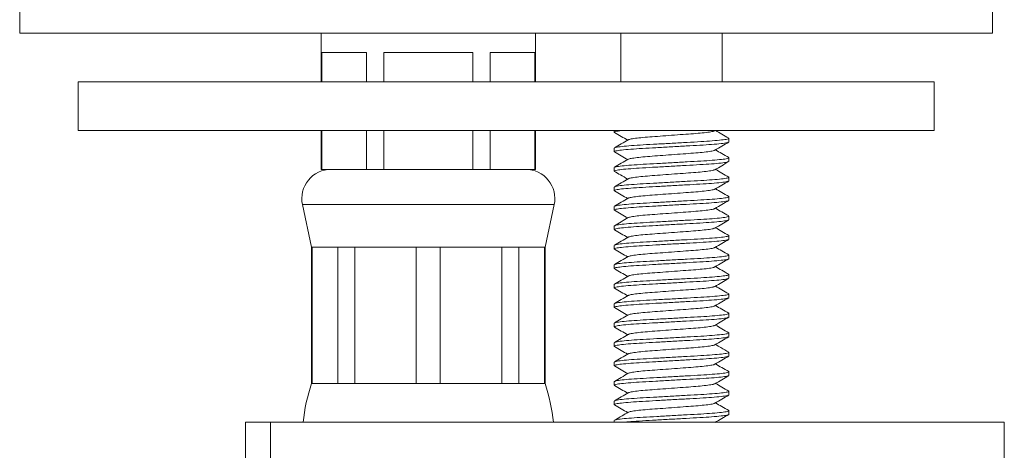
# Model space of a CAD drawing. Units: millimetres. Extents: x -508 to 780, y -946 to 1236.
# Drawn here: x 40 to 91, y -325 to -302 of the extents above; entities that cross this region are included whole.
import ezdxf

# ---------------------------------------------------------------- set-up
doc = ezdxf.new("R2010")
doc.units = ezdxf.units.MM

msp = doc.modelspace()

# ---------------------------------------------------------------- linework, layer by layer
at = {"color": 7, "linetype": 'Continuous', "lineweight": 0}
for p, q in [((40.339, -301.79), (40.339, -303.174)), ((90.339, -303.174), (90.339, -301.79)), ((90.339, -303.174), (40.339, -303.174)), ((55.839, -303.174), (55.839, -305.674)), ((66.839, -305.674), (66.839, -303.174)), ((71.239, -303.174), (71.239, -305.674)), ((76.439, -305.674), (76.439, -303.174)), ((55.863, -304.174), (58.155, -304.174)), ((55.863, -305.674), (55.863, -304.174)), ((58.155, -304.174), (58.155, -305.674)), ((59.048, -305.674), (59.048, -304.174)), ((59.048, -304.174), (63.63, -304.174)), ((63.63, -304.174), (63.63, -305.674)), ((64.524, -304.174), (66.815, -304.174)), ((64.524, -305.674), (64.524, -304.174)), ((66.815, -304.174), (66.815, -305.674)), ((43.339, -305.674), (43.339, -308.174)), ((65.339, -305.674), (43.339, -305.674)), ((87.339, -305.674), (65.339, -305.674)), ((87.339, -308.174), (87.339, -305.674)), ((65.339, -308.174), (43.339, -308.174)), ((55.839, -308.174), (55.839, -310.174)), ((55.863, -310.174), (55.863, -308.174)), ((58.155, -308.174), (58.155, -310.174)), ((59.048, -310.174), (59.048, -308.174)), ((63.63, -308.174), (63.63, -310.174)), ((64.524, -310.174), (64.524, -308.174)), ((87.339, -308.174), (65.339, -308.174)), ((66.815, -308.174), (66.815, -310.174)), ((66.839, -310.174), (66.839, -308.174)), ((70.889, -308.174), (70.889, -308.265)), ((76.789, -308.765), (76.789, -308.583)), ((70.889, -309.083), (70.889, -309.265)), ((76.789, -309.765), (76.789, -309.583)), ((55.863, -310.174), (55.839, -310.174)), ((57.009, -310.174), (55.863, -310.174)), ((57.009, -310.174), (57.009, -310.174)), ((58.155, -310.174), (57.009, -310.174)), ((59.048, -310.174), (58.155, -310.174)), ((61.339, -310.174), (59.048, -310.174)), ((61.339, -310.174), (61.339, -310.174)), ((63.63, -310.174), (61.339, -310.174)), ((64.524, -310.174), (63.63, -310.174)), ((65.669, -310.174), (64.524, -310.174)), ((65.669, -310.174), (65.669, -310.174)), ((66.815, -310.174), (65.669, -310.174)), ((66.839, -310.174), (66.815, -310.174)), ((70.889, -310.083), (70.889, -310.265)), ((76.789, -310.765), (76.789, -310.583)), ((70.889, -311.083), (70.889, -311.265)), ((76.789, -311.765), (76.789, -311.583)), ((54.872, -311.987), (55.339, -314.174)), ((67.339, -314.174), (67.806, -311.987)), ((70.889, -312.083), (70.889, -312.265)), ((76.789, -312.765), (76.789, -312.583)), ((70.889, -313.083), (70.889, -313.265)), ((76.789, -313.765), (76.789, -313.583)), ((55.339, -314.174), (55.339, -321.174)), ((55.339, -314.174), (55.371, -314.174)), ((55.371, -314.174), (56.683, -314.174)), ((55.371, -321.174), (55.371, -314.174)), ((56.683, -314.174), (57.555, -314.174)), ((56.683, -314.174), (56.683, -321.174)), ((57.555, -314.174), (60.722, -314.174)), ((57.555, -321.174), (57.555, -314.174)), ((60.722, -314.174), (61.956, -314.174)), ((60.722, -314.174), (60.722, -321.174)), ((61.956, -314.174), (65.123, -314.174)), ((61.956, -321.174), (61.956, -314.174)), ((65.123, -314.174), (65.995, -314.174)), ((65.123, -314.174), (65.123, -321.174)), ((65.995, -314.174), (67.307, -314.174)), ((65.995, -321.174), (65.995, -314.174)), ((67.307, -314.174), (67.339, -314.174)), ((67.307, -314.174), (67.307, -321.174)), ((67.339, -321.174), (67.339, -314.174)), ((70.889, -314.083), (70.889, -314.265)), ((76.789, -314.765), (76.789, -314.583)), ((70.889, -315.083), (70.889, -315.265)), ((76.789, -315.765), (76.789, -315.583)), ((70.889, -316.083), (70.889, -316.265)), ((76.789, -316.765), (76.789, -316.583)), ((70.889, -317.083), (70.889, -317.265)), ((76.789, -317.765), (76.789, -317.583)), ((70.889, -318.083), (70.889, -318.265)), ((76.789, -318.765), (76.789, -318.583)), ((70.889, -319.083), (70.889, -319.265)), ((76.789, -319.765), (76.789, -319.583)), ((70.889, -320.083), (70.889, -320.265)), ((76.789, -320.765), (76.789, -320.583)), ((55.339, -321.174), (55.371, -321.174)), ((55.371, -321.174), (56.683, -321.174)), ((56.683, -321.174), (57.555, -321.174)), ((57.555, -321.174), (60.722, -321.174)), ((60.722, -321.174), (61.956, -321.174)), ((61.956, -321.174), (65.123, -321.174)), ((65.123, -321.174), (65.995, -321.174)), ((65.995, -321.174), (67.307, -321.174)), ((67.307, -321.174), (67.339, -321.174)), ((70.889, -321.083), (70.889, -321.265)), ((76.789, -321.765), (76.789, -321.583)), ((70.889, -322.083), (70.889, -322.265)), ((76.789, -322.765), (76.789, -322.583)), ((51.939, -323.174), (51.939, -325.174)), ((51.939, -323.174), (53.221, -323.174)), ((53.221, -323.174), (53.221, -325.174)), ((53.221, -323.174), (90.939, -323.174)), ((70.889, -323.083), (70.889, -323.174)), ((90.939, -325.174), (90.939, -323.174))]:
    msp.add_line(p, q, dxfattribs=at)
at = {"color": 8, "linetype": 'Continuous', "lineweight": 0}
msp.add_line((54.872, -311.987), (67.806, -311.987), dxfattribs=at)
at = {"color": 7, "linetype": 'Continuous', "lineweight": 0}
for centre, radius, start, end in [((56.339, -311.674), 1.5, 90, 192.0531), ((66.339, -311.674), 1.5, 347.9469, 90), ((64.839, -324.297), 10, 161.8051, 173.555), ((57.839, -324.297), 10, 6.445, 18.1949)]:
    msp.add_arc(centre, radius, start, end, dxfattribs=at)
for points, knots in [([(71.367, -308.174), (71.335, -308.177), (71.14, -308.194), (70.968, -308.227), (70.854, -308.257), (70.909, -308.275), (70.922, -308.279)], [0, 0, 0, 0, 0.081323, 0.485539, 0.875914, 1, 1, 1, 1]), ([(70.901, -308.278), (71.02, -308.347), (71.247, -308.479), (71.474, -308.611), (71.582, -308.674)], [0, 0, 0, 0, 0.522729, 1, 1, 1, 1]), ([(71.613, -308.656), (71.494, -308.725), (71.257, -308.863), (71.02, -309.001), (70.902, -309.07)], [0, 0, 0, 0, 0.499594, 1, 1, 1, 1]), ([(70.923, -309.069), (70.939, -309.06), (70.979, -309.038), (71.271, -308.998), (71.749, -308.954), (72.369, -308.915), (73.086, -308.876), (73.864, -308.832), (74.639, -308.788), (75.352, -308.749), (75.962, -308.709), (76.439, -308.665), (76.72, -308.621), (76.824, -308.591), (76.769, -308.573), (76.756, -308.569)], [0, 0, 0, 0, 0.054998, 0.139835, 0.224675, 0.306605, 0.388537, 0.473376, 0.558214, 0.640147, 0.722077, 0.806917, 0.891754, 0.973686, 1, 1, 1, 1]), ([(76.048, -308.192), (76.038, -308.199), (76.011, -308.22), (75.799, -308.257), (75.442, -308.301), (74.972, -308.341), (74.43, -308.38), (73.839, -308.424), (73.249, -308.468), (72.706, -308.507), (72.237, -308.547), (71.879, -308.591), (71.667, -308.628), (71.64, -308.649), (71.631, -308.656)], [0, 0, 0, 0, 0.048284, 0.139941, 0.231595, 0.320097, 0.408596, 0.500252, 0.591907, 0.680408, 0.768909, 0.860563, 0.95222, 1, 1, 1, 1]), ([(76.777, -308.57), (76.658, -308.501), (76.431, -308.369), (76.204, -308.237), (76.096, -308.174)], [0, 0, 0, 0, 0.522553, 1, 1, 1, 1]), ([(76.756, -308.779), (76.74, -308.788), (76.7, -308.81), (76.407, -308.85), (75.93, -308.894), (75.309, -308.933), (74.592, -308.972), (73.814, -309.016), (73.039, -309.06), (72.326, -309.1), (71.716, -309.139), (71.239, -309.183), (70.959, -309.227), (70.855, -309.257), (70.908, -309.274), (70.921, -309.278)], [0, 0, 0, 0, 0.055995, 0.140856, 0.22572, 0.307674, 0.389629, 0.474493, 0.559357, 0.641313, 0.723266, 0.808131, 0.892993, 0.974949, 1, 1, 1, 1]), ([(76.066, -309.192), (76.184, -309.123), (76.421, -308.985), (76.659, -308.847), (76.777, -308.778)], [0, 0, 0, 0, 0.499559, 1, 1, 1, 1]), ([(70.9, -309.278), (71.019, -309.346), (71.246, -309.478), (71.473, -309.611), (71.582, -309.674)], [0, 0, 0, 0, 0.521693, 1, 1, 1, 1]), ([(71.611, -309.657), (71.493, -309.726), (71.256, -309.864), (71.019, -310.002), (70.9, -310.07)], [0, 0, 0, 0, 0.4996, 1, 1, 1, 1]), ([(70.921, -310.07), (70.937, -310.061), (70.977, -310.038), (71.271, -309.998), (71.749, -309.954), (72.369, -309.915), (73.086, -309.876), (73.864, -309.832), (74.639, -309.788), (75.352, -309.749), (75.962, -309.709), (76.439, -309.665), (76.72, -309.621), (76.824, -309.591), (76.769, -309.573), (76.756, -309.569)], [0, 0, 0, 0, 0.056768, 0.141464, 0.226165, 0.30796, 0.389757, 0.474457, 0.559156, 0.640953, 0.722749, 0.807449, 0.892147, 0.973944, 1, 1, 1, 1]), ([(76.048, -309.192), (76.038, -309.199), (76.011, -309.22), (75.799, -309.257), (75.442, -309.301), (74.972, -309.341), (74.43, -309.38), (73.839, -309.424), (73.249, -309.468), (72.706, -309.507), (72.237, -309.547), (71.879, -309.591), (71.666, -309.629), (71.639, -309.649), (71.629, -309.657)], [0, 0, 0, 0, 0.048247, 0.139719, 0.231189, 0.319513, 0.407834, 0.499306, 0.590777, 0.679099, 0.767423, 0.858892, 0.950364, 1, 1, 1, 1]), ([(76.777, -309.57), (76.659, -309.501), (76.431, -309.369), (76.204, -309.237), (76.096, -309.174)], [0, 0, 0, 0, 0.5224352, 1, 1, 1, 1]), ([(76.756, -309.779), (76.74, -309.788), (76.7, -309.81), (76.407, -309.85), (75.93, -309.894), (75.309, -309.933), (74.592, -309.972), (73.814, -310.016), (73.039, -310.06), (72.326, -310.1), (71.716, -310.139), (71.239, -310.183), (70.958, -310.227), (70.854, -310.257), (70.909, -310.275), (70.923, -310.279)], [0, 0, 0, 0, 0.055447, 0.140213, 0.224982, 0.306844, 0.388707, 0.473475, 0.558244, 0.640108, 0.72197, 0.806739, 0.891506, 0.97337, 1, 1, 1, 1]), ([(76.066, -310.192), (76.184, -310.123), (76.421, -309.985), (76.658, -309.847), (76.777, -309.778)], [0, 0, 0, 0, 0.499576, 1, 1, 1, 1]), ([(76.778, -310.57), (76.659, -310.501), (76.432, -310.369), (76.204, -310.237), (76.096, -310.174)], [0, 0, 0, 0, 0.522405, 1, 1, 1, 1]), ([(70.901, -310.278), (71.005, -310.339), (71.232, -310.47), (71.459, -310.602), (71.582, -310.674)], [0, 0, 0, 0, 0.456927, 1, 1, 1, 1]), ([(71.613, -310.656), (71.494, -310.725), (71.257, -310.863), (71.02, -311.001), (70.901, -311.07)], [0, 0, 0, 0, 0.499555, 1, 1, 1, 1]), ([(70.922, -311.069), (70.938, -311.06), (70.978, -311.038), (71.271, -310.998), (71.749, -310.954), (72.369, -310.915), (73.086, -310.876), (73.864, -310.832), (74.639, -310.788), (75.352, -310.749), (75.962, -310.709), (76.439, -310.665), (76.72, -310.621), (76.824, -310.591), (76.769, -310.574), (76.756, -310.569)], [0, 0, 0, 0, 0.055859, 0.140661, 0.225467, 0.307364, 0.389263, 0.474068, 0.558873, 0.640773, 0.72267, 0.807476, 0.892279, 0.974179, 1, 1, 1, 1]), ([(76.048, -310.192), (76.038, -310.199), (76.011, -310.22), (75.799, -310.257), (75.442, -310.301), (74.972, -310.341), (74.43, -310.38), (73.839, -310.424), (73.249, -310.468), (72.706, -310.507), (72.237, -310.547), (71.879, -310.591), (71.667, -310.628), (71.64, -310.649), (71.631, -310.656)], [0, 0, 0, 0, 0.0481126, 0.1397592, 0.2314028, 0.3198948, 0.4083838, 0.5000301, 0.5916753, 0.6801653, 0.7686576, 0.8603013, 0.9519475, 1, 1, 1, 1]), ([(76.756, -310.779), (76.74, -310.788), (76.7, -310.81), (76.407, -310.85), (75.93, -310.894), (75.309, -310.933), (74.592, -310.972), (73.814, -311.016), (73.039, -311.06), (72.326, -311.1), (71.716, -311.139), (71.239, -311.183), (70.958, -311.227), (70.854, -311.257), (70.909, -311.275), (70.922, -311.279)], [0, 0, 0, 0, 0.055876, 0.140656, 0.22544, 0.307316, 0.389192, 0.473975, 0.558758, 0.640636, 0.722512, 0.807296, 0.892077, 0.973954, 1, 1, 1, 1]), ([(76.066, -311.192), (76.184, -311.123), (76.421, -310.985), (76.659, -310.847), (76.777, -310.778)], [0, 0, 0, 0, 0.499548, 1, 1, 1, 1]), ([(76.777, -311.57), (76.659, -311.501), (76.431, -311.369), (76.204, -311.237), (76.096, -311.174)], [0, 0, 0, 0, 0.522663, 1, 1, 1, 1]), ([(70.901, -311.278), (71.02, -311.347), (71.247, -311.479), (71.474, -311.611), (71.582, -311.674)], [0, 0, 0, 0, 0.522704, 1, 1, 1, 1]), ([(71.612, -311.657), (71.494, -311.725), (71.257, -311.863), (71.02, -312.001), (70.901, -312.07)], [0, 0, 0, 0, 0.4995703, 1, 1, 1, 1]), ([(70.922, -312.069), (70.938, -312.06), (70.978, -312.038), (71.271, -311.998), (71.749, -311.954), (72.369, -311.915), (73.086, -311.876), (73.864, -311.832), (74.639, -311.788), (75.352, -311.749), (75.962, -311.709), (76.439, -311.665), (76.72, -311.621), (76.824, -311.591), (76.769, -311.574), (76.756, -311.569)], [0, 0, 0, 0, 0.055674, 0.140479, 0.225287, 0.307187, 0.389088, 0.473895, 0.558702, 0.640604, 0.722503, 0.807312, 0.892117, 0.974019, 1, 1, 1, 1]), ([(76.048, -311.192), (76.038, -311.199), (76.011, -311.22), (75.799, -311.257), (75.442, -311.301), (74.972, -311.341), (74.43, -311.38), (73.839, -311.424), (73.249, -311.468), (72.706, -311.507), (72.237, -311.547), (71.879, -311.591), (71.667, -311.628), (71.64, -311.649), (71.63, -311.656)], [0, 0, 0, 0, 0.0481268, 0.139748, 0.2313663, 0.3198337, 0.4082985, 0.4999194, 0.5915391, 0.6800046, 0.7684721, 0.8600903, 0.9517111, 1, 1, 1, 1]), ([(76.757, -311.779), (76.741, -311.787), (76.7, -311.81), (76.407, -311.85), (75.93, -311.894), (75.309, -311.933), (74.592, -311.972), (73.814, -312.016), (73.039, -312.06), (72.326, -312.099), (71.716, -312.139), (71.239, -312.183), (70.958, -312.227), (70.854, -312.257), (70.909, -312.274), (70.922, -312.279)], [0, 0, 0, 0, 0.056331, 0.1411, 0.225873, 0.307738, 0.389604, 0.474376, 0.559148, 0.641015, 0.72288, 0.807653, 0.892423, 0.97429, 1, 1, 1, 1]), ([(76.048, -312.192), (76.039, -312.199), (76.012, -312.219), (75.799, -312.257), (75.442, -312.301), (74.972, -312.341), (74.43, -312.38), (73.839, -312.424), (73.249, -312.468), (72.706, -312.507), (72.237, -312.547), (71.879, -312.591), (71.667, -312.629), (71.64, -312.649), (71.63, -312.656)], [0, 0, 0, 0, 0.048961, 0.1405, 0.232037, 0.320425, 0.40881, 0.500349, 0.591886, 0.680273, 0.768661, 0.860197, 0.951736, 1, 1, 1, 1]), ([(76.066, -312.191), (76.185, -312.122), (76.422, -311.984), (76.659, -311.847), (76.778, -311.778)], [0, 0, 0, 0, 0.499574, 1, 1, 1, 1]), ([(76.777, -312.57), (76.658, -312.501), (76.431, -312.369), (76.204, -312.237), (76.096, -312.174)], [0, 0, 0, 0, 0.5228013, 1, 1, 1, 1]), ([(70.901, -312.278), (71.019, -312.347), (71.247, -312.479), (71.474, -312.611), (71.582, -312.674)], [0, 0, 0, 0, 0.522194, 1, 1, 1, 1]), ([(71.612, -312.657), (71.494, -312.725), (71.257, -312.863), (71.02, -313.001), (70.901, -313.07)], [0, 0, 0, 0, 0.4995792, 1, 1, 1, 1]), ([(70.922, -313.069), (70.938, -313.06), (70.978, -313.038), (71.271, -312.998), (71.749, -312.954), (72.369, -312.915), (73.086, -312.876), (73.864, -312.832), (74.639, -312.788), (75.352, -312.749), (75.962, -312.709), (76.439, -312.665), (76.72, -312.621), (76.824, -312.591), (76.769, -312.573), (76.755, -312.569)], [0, 0, 0, 0, 0.055622, 0.140346, 0.225073, 0.306895, 0.388718, 0.473445, 0.558172, 0.639995, 0.721817, 0.806545, 0.89127, 0.973094, 1, 1, 1, 1]), ([(76.755, -312.779), (76.739, -312.788), (76.699, -312.81), (76.407, -312.85), (75.93, -312.894), (75.309, -312.933), (74.592, -312.972), (73.814, -313.016), (73.039, -313.06), (72.326, -313.1), (71.716, -313.139), (71.239, -313.183), (70.958, -313.227), (70.854, -313.257), (70.909, -313.275), (70.922, -313.279)], [0, 0, 0, 0, 0.055037, 0.139887, 0.224742, 0.306686, 0.388631, 0.473485, 0.558338, 0.640285, 0.722228, 0.807083, 0.891935, 0.973881, 1, 1, 1, 1]), ([(76.047, -313.192), (76.038, -313.199), (76.011, -313.22), (75.799, -313.257), (75.442, -313.301), (74.972, -313.341), (74.43, -313.38), (73.839, -313.424), (73.249, -313.468), (72.706, -313.507), (72.237, -313.547), (71.879, -313.591), (71.667, -313.629), (71.64, -313.649), (71.63, -313.656)], [0, 0, 0, 0, 0.047811, 0.139429, 0.231045, 0.319509, 0.407971, 0.499589, 0.591206, 0.679669, 0.768133, 0.859748, 0.951366, 1, 1, 1, 1]), ([(76.065, -313.192), (76.184, -313.123), (76.421, -312.985), (76.658, -312.847), (76.777, -312.779)], [0, 0, 0, 0, 0.499595, 1, 1, 1, 1]), ([(76.778, -313.57), (76.66, -313.502), (76.432, -313.37), (76.205, -313.237), (76.096, -313.174)], [0, 0, 0, 0, 0.521618, 1, 1, 1, 1]), ([(70.901, -313.278), (71.02, -313.347), (71.247, -313.479), (71.474, -313.611), (71.582, -313.674)], [0, 0, 0, 0, 0.522574, 1, 1, 1, 1]), ([(71.612, -313.657), (71.494, -313.726), (71.257, -313.864), (71.019, -314.001), (70.901, -314.07)], [0, 0, 0, 0, 0.4995593, 1, 1, 1, 1]), ([(70.922, -314.069), (70.938, -314.061), (70.978, -314.038), (71.271, -313.998), (71.749, -313.954), (72.369, -313.915), (73.086, -313.876), (73.864, -313.832), (74.639, -313.788), (75.352, -313.749), (75.962, -313.709), (76.439, -313.665), (76.72, -313.621), (76.824, -313.591), (76.77, -313.574), (76.758, -313.57)], [0, 0, 0, 0, 0.056166, 0.141019, 0.225876, 0.307823, 0.389771, 0.474628, 0.559484, 0.641432, 0.723379, 0.808236, 0.893091, 0.975039, 1, 1, 1, 1]), ([(76.756, -313.779), (76.74, -313.788), (76.7, -313.81), (76.407, -313.85), (75.93, -313.894), (75.309, -313.933), (74.592, -313.972), (73.814, -314.016), (73.039, -314.06), (72.326, -314.1), (71.716, -314.139), (71.239, -314.183), (70.958, -314.227), (70.854, -314.257), (70.909, -314.274), (70.922, -314.279)], [0, 0, 0, 0, 0.055849, 0.140647, 0.225449, 0.307343, 0.389237, 0.474038, 0.558839, 0.640735, 0.722628, 0.80743, 0.892229, 0.974125, 1, 1, 1, 1]), ([(76.048, -314.192), (76.038, -314.199), (76.011, -314.22), (75.799, -314.257), (75.442, -314.301), (74.972, -314.341), (74.43, -314.38), (73.839, -314.424), (73.249, -314.468), (72.706, -314.507), (72.237, -314.547), (71.879, -314.591), (71.667, -314.628), (71.64, -314.649), (71.63, -314.656)], [0, 0, 0, 0, 0.048013, 0.139665, 0.231313, 0.31981, 0.408303, 0.499954, 0.591604, 0.680098, 0.768595, 0.860243, 0.951894, 1, 1, 1, 1]), ([(76.066, -314.192), (76.184, -314.123), (76.421, -313.985), (76.659, -313.847), (76.777, -313.778)], [0, 0, 0, 0, 0.499534, 1, 1, 1, 1]), ([(76.777, -314.57), (76.659, -314.501), (76.431, -314.369), (76.204, -314.237), (76.096, -314.174)], [0, 0, 0, 0, 0.5226868, 1, 1, 1, 1]), ([(70.901, -314.278), (71.019, -314.347), (71.247, -314.479), (71.474, -314.611), (71.582, -314.674)], [0, 0, 0, 0, 0.522448, 1, 1, 1, 1]), ([(71.612, -314.656), (71.494, -314.725), (71.257, -314.863), (71.02, -315.001), (70.901, -315.07)], [0, 0, 0, 0, 0.499535, 1, 1, 1, 1]), ([(70.922, -315.069), (70.938, -315.06), (70.978, -315.038), (71.271, -314.998), (71.749, -314.954), (72.369, -314.915), (73.086, -314.876), (73.864, -314.832), (74.639, -314.788), (75.352, -314.749), (75.962, -314.709), (76.439, -314.665), (76.72, -314.621), (76.824, -314.591), (76.769, -314.574), (76.756, -314.569)], [0, 0, 0, 0, 0.055899, 0.140678, 0.225461, 0.307337, 0.389213, 0.473996, 0.558777, 0.640655, 0.72253, 0.807313, 0.892094, 0.973971, 1, 1, 1, 1]), ([(76.758, -314.778), (76.741, -314.787), (76.701, -314.81), (76.407, -314.85), (75.929, -314.894), (75.309, -314.933), (74.592, -314.972), (73.814, -315.016), (73.039, -315.06), (72.326, -315.1), (71.716, -315.139), (71.239, -315.183), (70.958, -315.227), (70.854, -315.257), (70.909, -315.275), (70.923, -315.279)], [0, 0, 0, 0, 0.056877, 0.141518, 0.226163, 0.307905, 0.389648, 0.474292, 0.558937, 0.640681, 0.722423, 0.807068, 0.89171, 0.973454, 1, 1, 1, 1]), ([(76.049, -315.191), (76.04, -315.199), (76.012, -315.219), (75.8, -315.257), (75.441, -315.301), (74.972, -315.341), (74.43, -315.38), (73.839, -315.424), (73.249, -315.468), (72.706, -315.507), (72.237, -315.547), (71.879, -315.591), (71.667, -315.628), (71.64, -315.649), (71.631, -315.656)], [0, 0, 0, 0, 0.049847, 0.141342, 0.232834, 0.32118, 0.409523, 0.501018, 0.592512, 0.680856, 0.769202, 0.860694, 0.952189, 1, 1, 1, 1]), ([(76.067, -315.191), (76.185, -315.122), (76.422, -314.984), (76.66, -314.846), (76.778, -314.778)], [0, 0, 0, 0, 0.499591, 1, 1, 1, 1]), ([(76.777, -315.57), (76.659, -315.501), (76.431, -315.369), (76.204, -315.237), (76.096, -315.174)], [0, 0, 0, 0, 0.522538, 1, 1, 1, 1]), ([(70.901, -315.278), (71.02, -315.347), (71.247, -315.479), (71.474, -315.611), (71.582, -315.674)], [0, 0, 0, 0, 0.522732, 1, 1, 1, 1]), ([(71.613, -315.656), (71.494, -315.725), (71.257, -315.863), (71.02, -316.001), (70.902, -316.07)], [0, 0, 0, 0, 0.49961, 1, 1, 1, 1]), ([(70.923, -316.069), (70.939, -316.06), (70.979, -316.038), (71.271, -315.998), (71.749, -315.954), (72.369, -315.915), (73.086, -315.876), (73.864, -315.832), (74.639, -315.788), (75.352, -315.749), (75.962, -315.709), (76.439, -315.665), (76.72, -315.621), (76.824, -315.591), (76.769, -315.573), (76.756, -315.569)], [0, 0, 0, 0, 0.055009, 0.139857, 0.224709, 0.306651, 0.388594, 0.473445, 0.558296, 0.64024, 0.722181, 0.807033, 0.891882, 0.973826, 1, 1, 1, 1]), ([(76.756, -315.779), (76.74, -315.788), (76.7, -315.81), (76.407, -315.85), (75.93, -315.894), (75.309, -315.933), (74.592, -315.972), (73.814, -316.016), (73.039, -316.06), (72.326, -316.1), (71.716, -316.139), (71.239, -316.183), (70.958, -316.227), (70.854, -316.257), (70.909, -316.275), (70.922, -316.279)], [0, 0, 0, 0, 0.055442, 0.140265, 0.225091, 0.307009, 0.388926, 0.473752, 0.558578, 0.640497, 0.722414, 0.807241, 0.892064, 0.973984, 1, 1, 1, 1]), ([(76.048, -316.192), (76.038, -316.199), (76.011, -316.22), (75.799, -316.257), (75.442, -316.301), (74.972, -316.341), (74.43, -316.38), (73.839, -316.424), (73.249, -316.468), (72.706, -316.507), (72.237, -316.547), (71.879, -316.591), (71.666, -316.629), (71.639, -316.649), (71.629, -316.657)], [0, 0, 0, 0, 0.048149, 0.13962, 0.231088, 0.31941, 0.407729, 0.4992, 0.590669, 0.678989, 0.767311, 0.858779, 0.950249, 1, 1, 1, 1]), ([(76.066, -316.192), (76.184, -316.123), (76.421, -315.985), (76.658, -315.847), (76.777, -315.778)], [0, 0, 0, 0, 0.4996047, 1, 1, 1, 1]), ([(76.777, -316.57), (76.658, -316.501), (76.431, -316.369), (76.204, -316.237), (76.096, -316.174)], [0, 0, 0, 0, 0.5226, 1, 1, 1, 1]), ([(71.611, -316.657), (71.493, -316.726), (71.256, -316.864), (71.019, -317.002), (70.9, -317.07)], [0, 0, 0, 0, 0.499592, 1, 1, 1, 1]), ([(70.901, -316.278), (71.02, -316.347), (71.247, -316.479), (71.474, -316.611), (71.582, -316.674)], [0, 0, 0, 0, 0.522684, 1, 1, 1, 1]), ([(70.921, -317.07), (70.937, -317.061), (70.977, -317.038), (71.271, -316.998), (71.749, -316.954), (72.369, -316.915), (73.086, -316.876), (73.864, -316.832), (74.639, -316.788), (75.352, -316.749), (75.962, -316.709), (76.439, -316.665), (76.72, -316.621), (76.824, -316.591), (76.769, -316.573), (76.756, -316.569)], [0, 0, 0, 0, 0.056829, 0.141496, 0.226167, 0.307934, 0.389703, 0.474373, 0.559043, 0.640812, 0.722579, 0.80725, 0.891918, 0.973687, 1, 1, 1, 1]), ([(76.756, -316.779), (76.74, -316.788), (76.7, -316.81), (76.407, -316.85), (75.93, -316.894), (75.309, -316.933), (74.592, -316.972), (73.814, -317.016), (73.039, -317.06), (72.326, -317.1), (71.716, -317.139), (71.239, -317.183), (70.959, -317.227), (70.855, -317.257), (70.908, -317.274), (70.921, -317.278)], [0, 0, 0, 0, 0.055888, 0.140725, 0.225565, 0.307496, 0.389427, 0.474267, 0.559107, 0.64104, 0.72297, 0.807811, 0.892649, 0.974582, 1, 1, 1, 1]), ([(76.048, -317.192), (76.038, -317.199), (76.011, -317.22), (75.799, -317.257), (75.442, -317.301), (74.972, -317.341), (74.43, -317.38), (73.839, -317.424), (73.249, -317.468), (72.706, -317.507), (72.237, -317.547), (71.879, -317.591), (71.667, -317.628), (71.64, -317.649), (71.63, -317.656)], [0, 0, 0, 0, 0.048128, 0.139768, 0.231405, 0.319891, 0.408374, 0.500014, 0.591653, 0.680137, 0.768623, 0.86026, 0.9519, 1, 1, 1, 1]), ([(76.066, -317.192), (76.184, -317.123), (76.421, -316.985), (76.659, -316.847), (76.777, -316.778)], [0, 0, 0, 0, 0.49955, 1, 1, 1, 1]), ([(76.778, -317.57), (76.659, -317.501), (76.432, -317.369), (76.204, -317.237), (76.096, -317.174)], [0, 0, 0, 0, 0.522276, 1, 1, 1, 1]), ([(70.9, -317.278), (71.019, -317.347), (71.246, -317.479), (71.474, -317.611), (71.582, -317.674)], [0, 0, 0, 0, 0.521994, 1, 1, 1, 1]), ([(71.612, -317.656), (71.494, -317.725), (71.257, -317.863), (71.02, -318.001), (70.901, -318.07)], [0, 0, 0, 0, 0.4995478, 1, 1, 1, 1]), ([(70.922, -318.069), (70.938, -318.06), (70.978, -318.038), (71.271, -317.999), (71.749, -317.954), (72.369, -317.915), (73.086, -317.876), (73.864, -317.832), (74.639, -317.788), (75.352, -317.749), (75.962, -317.709), (76.439, -317.665), (76.72, -317.621), (76.824, -317.591), (76.77, -317.574), (76.757, -317.569)], [0, 0, 0, 0, 0.0558743, 0.1406857, 0.225501, 0.3074072, 0.3893149, 0.4741292, 0.558943, 0.6408512, 0.7227575, 0.8075725, 0.892385, 0.9742933, 1, 1, 1, 1]), ([(76.756, -317.779), (76.74, -317.788), (76.7, -317.81), (76.407, -317.85), (75.93, -317.894), (75.309, -317.933), (74.592, -317.972), (73.814, -318.016), (73.039, -318.06), (72.326, -318.1), (71.716, -318.139), (71.239, -318.183), (70.958, -318.227), (70.854, -318.257), (70.909, -318.275), (70.923, -318.279)], [0, 0, 0, 0, 0.055879, 0.140584, 0.225293, 0.307097, 0.388902, 0.47361, 0.558318, 0.640124, 0.721927, 0.806636, 0.891343, 0.973148, 1, 1, 1, 1]), ([(76.048, -318.192), (76.039, -318.199), (76.011, -318.22), (75.799, -318.257), (75.442, -318.301), (74.972, -318.341), (74.43, -318.38), (73.839, -318.424), (73.249, -318.468), (72.706, -318.507), (72.237, -318.547), (71.879, -318.591), (71.667, -318.628), (71.64, -318.649), (71.63, -318.656)], [0, 0, 0, 0, 0.048585, 0.140163, 0.231738, 0.320163, 0.408587, 0.500164, 0.591741, 0.680165, 0.76859, 0.860165, 0.951743, 1, 1, 1, 1]), ([(76.066, -318.191), (76.184, -318.122), (76.421, -317.985), (76.659, -317.847), (76.777, -317.778)], [0, 0, 0, 0, 0.499578, 1, 1, 1, 1]), ([(76.777, -318.57), (76.659, -318.501), (76.431, -318.369), (76.204, -318.237), (76.096, -318.174)], [0, 0, 0, 0, 0.522686, 1, 1, 1, 1]), ([(76.756, -318.779), (76.74, -318.788), (76.7, -318.81), (76.407, -318.85), (75.93, -318.894), (75.309, -318.933), (74.592, -318.972), (73.814, -319.016), (73.039, -319.06), (72.326, -319.099), (71.716, -319.139), (71.239, -319.183), (70.958, -319.227), (70.854, -319.257), (70.909, -319.275), (70.922, -319.279)], [0, 0, 0, 0, 0.055833, 0.140617, 0.225404, 0.307283, 0.389163, 0.47395, 0.558736, 0.640618, 0.722497, 0.807284, 0.892069, 0.97395, 1, 1, 1, 1]), ([(70.901, -318.279), (71.02, -318.347), (71.247, -318.479), (71.474, -318.611), (71.582, -318.674)], [0, 0, 0, 0, 0.522753, 1, 1, 1, 1]), ([(71.612, -318.657), (71.494, -318.725), (71.257, -318.863), (71.02, -319.001), (70.901, -319.07)], [0, 0, 0, 0, 0.499567, 1, 1, 1, 1]), ([(70.922, -319.069), (70.938, -319.06), (70.978, -319.038), (71.271, -318.998), (71.749, -318.954), (72.369, -318.915), (73.086, -318.876), (73.864, -318.832), (74.639, -318.788), (75.352, -318.749), (75.962, -318.709), (76.439, -318.665), (76.72, -318.621), (76.824, -318.591), (76.769, -318.574), (76.756, -318.569)], [0, 0, 0, 0, 0.055785, 0.140578, 0.225376, 0.307265, 0.389156, 0.473952, 0.558749, 0.64064, 0.722529, 0.807326, 0.892121, 0.974012, 1, 1, 1, 1]), ([(76.066, -319.192), (76.184, -319.123), (76.421, -318.985), (76.659, -318.847), (76.777, -318.778)], [0, 0, 0, 0, 0.499558, 1, 1, 1, 1]), ([(70.901, -319.278), (71.02, -319.347), (71.247, -319.479), (71.474, -319.611), (71.582, -319.674)], [0, 0, 0, 0, 0.522728, 1, 1, 1, 1]), ([(76.048, -319.192), (76.038, -319.199), (76.011, -319.22), (75.799, -319.257), (75.442, -319.301), (74.972, -319.341), (74.43, -319.38), (73.839, -319.424), (73.249, -319.468), (72.706, -319.507), (72.237, -319.547), (71.879, -319.591), (71.667, -319.628), (71.64, -319.649), (71.631, -319.656)], [0, 0, 0, 0, 0.048226, 0.139861, 0.231492, 0.319972, 0.408449, 0.500083, 0.591716, 0.680194, 0.768675, 0.860306, 0.95194, 1, 1, 1, 1]), ([(76.777, -319.57), (76.643, -319.492), (76.416, -319.361), (76.189, -319.228), (76.096, -319.174)], [0, 0, 0, 0, 0.58756, 1, 1, 1, 1]), ([(76.756, -319.779), (76.74, -319.787), (76.7, -319.81), (76.407, -319.85), (75.93, -319.894), (75.309, -319.933), (74.592, -319.972), (73.814, -320.016), (73.039, -320.06), (72.326, -320.1), (71.716, -320.139), (71.239, -320.183), (70.959, -320.227), (70.855, -320.257), (70.908, -320.274), (70.921, -320.278)], [0, 0, 0, 0, 0.056129, 0.140967, 0.225808, 0.307739, 0.389671, 0.474511, 0.559352, 0.641285, 0.723216, 0.808058, 0.892896, 0.974829, 1, 1, 1, 1]), ([(71.612, -319.656), (71.494, -319.725), (71.257, -319.863), (71.02, -320.001), (70.901, -320.07)], [0, 0, 0, 0, 0.499568, 1, 1, 1, 1]), ([(70.923, -320.069), (70.938, -320.06), (70.979, -320.038), (71.271, -319.998), (71.749, -319.954), (72.369, -319.915), (73.086, -319.876), (73.864, -319.832), (74.639, -319.788), (75.352, -319.749), (75.962, -319.709), (76.439, -319.665), (76.72, -319.621), (76.824, -319.591), (76.769, -319.573), (76.755, -319.569)], [0, 0, 0, 0, 0.055392, 0.140142, 0.224896, 0.306743, 0.388591, 0.473344, 0.558097, 0.639946, 0.721793, 0.806547, 0.891298, 0.973147, 1, 1, 1, 1]), ([(76.066, -320.191), (76.184, -320.122), (76.422, -319.984), (76.659, -319.847), (76.778, -319.778)], [0, 0, 0, 0, 0.499563, 1, 1, 1, 1]), ([(70.9, -320.278), (71.019, -320.347), (71.246, -320.478), (71.474, -320.611), (71.582, -320.674)], [0, 0, 0, 0, 0.521784, 1, 1, 1, 1]), ([(76.048, -320.192), (76.039, -320.199), (76.011, -320.22), (75.799, -320.257), (75.442, -320.301), (74.972, -320.341), (74.43, -320.38), (73.839, -320.424), (73.249, -320.468), (72.706, -320.507), (72.237, -320.547), (71.879, -320.591), (71.667, -320.629), (71.639, -320.649), (71.63, -320.656)], [0, 0, 0, 0, 0.048548, 0.140074, 0.231598, 0.319974, 0.408347, 0.499873, 0.591398, 0.679772, 0.768148, 0.859672, 0.951198, 1, 1, 1, 1]), ([(76.778, -320.57), (76.659, -320.502), (76.432, -320.37), (76.205, -320.237), (76.096, -320.174)], [0, 0, 0, 0, 0.521757, 1, 1, 1, 1]), ([(76.755, -320.779), (76.739, -320.788), (76.699, -320.81), (76.407, -320.85), (75.93, -320.894), (75.309, -320.933), (74.592, -320.972), (73.814, -321.016), (73.039, -321.06), (72.326, -321.1), (71.716, -321.139), (71.239, -321.183), (70.958, -321.227), (70.854, -321.257), (70.909, -321.275), (70.922, -321.279)], [0, 0, 0, 0, 0.055176, 0.139994, 0.224817, 0.30673, 0.388644, 0.473465, 0.558287, 0.640202, 0.722115, 0.806937, 0.891757, 0.973672, 1, 1, 1, 1]), ([(71.612, -320.657), (71.493, -320.726), (71.256, -320.864), (71.019, -321.001), (70.9, -321.07)], [0, 0, 0, 0, 0.49956, 1, 1, 1, 1]), ([(70.921, -321.069), (70.938, -321.061), (70.978, -321.038), (71.271, -320.998), (71.749, -320.954), (72.369, -320.915), (73.086, -320.876), (73.864, -320.832), (74.639, -320.788), (75.352, -320.749), (75.962, -320.709), (76.439, -320.665), (76.72, -320.621), (76.824, -320.591), (76.77, -320.574), (76.757, -320.57)], [0, 0, 0, 0, 0.056278, 0.141104, 0.225934, 0.307855, 0.389777, 0.474607, 0.559435, 0.641358, 0.723279, 0.808109, 0.892936, 0.974859, 1, 1, 1, 1]), ([(76.065, -321.192), (76.184, -321.123), (76.421, -320.985), (76.658, -320.847), (76.777, -320.778)], [0, 0, 0, 0, 0.499592, 1, 1, 1, 1]), ([(70.901, -321.278), (71.02, -321.347), (71.247, -321.479), (71.474, -321.611), (71.582, -321.674)], [0, 0, 0, 0, 0.52255, 1, 1, 1, 1]), ([(76.047, -321.192), (76.038, -321.199), (76.011, -321.22), (75.799, -321.257), (75.442, -321.301), (74.972, -321.341), (74.43, -321.38), (73.839, -321.424), (73.249, -321.468), (72.706, -321.507), (72.237, -321.547), (71.879, -321.591), (71.667, -321.628), (71.64, -321.649), (71.631, -321.656)], [0, 0, 0, 0, 0.0478565, 0.1395272, 0.2311946, 0.3197095, 0.4082214, 0.4998914, 0.5915603, 0.6800733, 0.7685882, 0.8602556, 0.9519255, 1, 1, 1, 1]), ([(76.777, -321.57), (76.659, -321.501), (76.431, -321.369), (76.204, -321.237), (76.096, -321.174)], [0, 0, 0, 0, 0.522659, 1, 1, 1, 1]), ([(76.756, -321.779), (76.74, -321.788), (76.7, -321.81), (76.407, -321.85), (75.93, -321.894), (75.309, -321.933), (74.592, -321.972), (73.814, -322.016), (73.039, -322.06), (72.326, -322.1), (71.716, -322.139), (71.239, -322.183), (70.958, -322.227), (70.854, -322.257), (70.909, -322.275), (70.922, -322.279)], [0, 0, 0, 0, 0.05587, 0.140655, 0.225443, 0.307324, 0.389205, 0.473993, 0.558781, 0.640664, 0.722544, 0.807333, 0.892119, 0.974002, 1, 1, 1, 1]), ([(71.613, -321.656), (71.494, -321.725), (71.257, -321.863), (71.02, -322.001), (70.901, -322.07)], [0, 0, 0, 0, 0.4995426, 1, 1, 1, 1]), ([(70.922, -322.069), (70.938, -322.06), (70.978, -322.038), (71.271, -321.998), (71.749, -321.954), (72.369, -321.915), (73.086, -321.876), (73.864, -321.832), (74.639, -321.788), (75.352, -321.749), (75.962, -321.709), (76.439, -321.665), (76.72, -321.621), (76.824, -321.591), (76.769, -321.574), (76.756, -321.569)], [0, 0, 0, 0, 0.055887, 0.140669, 0.225455, 0.307333, 0.389212, 0.473997, 0.558781, 0.640661, 0.722538, 0.807324, 0.892107, 0.973987, 1, 1, 1, 1]), ([(76.066, -322.192), (76.184, -322.123), (76.421, -321.985), (76.659, -321.847), (76.777, -321.778)], [0, 0, 0, 0, 0.499549, 1, 1, 1, 1]), ([(70.901, -322.278), (71.02, -322.347), (71.247, -322.479), (71.474, -322.611), (71.582, -322.674)], [0, 0, 0, 0, 0.522604, 1, 1, 1, 1]), ([(76.048, -322.192), (76.038, -322.199), (76.011, -322.22), (75.799, -322.257), (75.442, -322.301), (74.972, -322.341), (74.43, -322.38), (73.839, -322.424), (73.249, -322.468), (72.706, -322.507), (72.237, -322.547), (71.879, -322.591), (71.667, -322.628), (71.64, -322.649), (71.631, -322.656)], [0, 0, 0, 0, 0.048063, 0.139711, 0.231357, 0.319851, 0.408342, 0.499991, 0.591638, 0.680131, 0.768625, 0.86027, 0.951919, 1, 1, 1, 1]), ([(76.777, -322.57), (76.659, -322.501), (76.431, -322.369), (76.204, -322.237), (76.096, -322.174)], [0, 0, 0, 0, 0.522573, 1, 1, 1, 1]), ([(71.612, -322.656), (71.509, -322.717), (71.272, -322.855), (71.035, -322.992), (70.901, -323.07)], [0, 0, 0, 0, 0.4374896, 1, 1, 1, 1]), ([(70.923, -323.069), (70.939, -323.06), (70.979, -323.038), (71.271, -322.998), (71.749, -322.954), (72.369, -322.915), (73.086, -322.876), (73.864, -322.832), (74.639, -322.788), (75.352, -322.749), (75.962, -322.709), (76.439, -322.665), (76.72, -322.621), (76.824, -322.591), (76.769, -322.574), (76.756, -322.569)], [0, 0, 0, 0, 0.055113, 0.13996, 0.224811, 0.306752, 0.388695, 0.473545, 0.558395, 0.640337, 0.722278, 0.807129, 0.891978, 0.973921, 1, 1, 1, 1]), ([(76.757, -322.778), (76.741, -322.787), (76.701, -322.81), (76.407, -322.85), (75.929, -322.894), (75.309, -322.933), (74.592, -322.972), (73.815, -323.016), (73.038, -323.06), (72.33, -323.1), (71.746, -323.136), (71.486, -323.162), (71.367, -323.174)], [0, 0, 0, 0, 0.071595, 0.178777, 0.285963, 0.389473, 0.492984, 0.60017, 0.707355, 0.810868, 0.914377, 1, 1, 1, 1]), ([(76.067, -323.191), (76.185, -323.122), (76.422, -322.984), (76.659, -322.847), (76.778, -322.778)], [0, 0, 0, 0, 0.499578, 1, 1, 1, 1])]:
    msp.add_open_spline(points, degree=3, knots=knots, dxfattribs=at)

doc.saveas('drawing.dxf')
